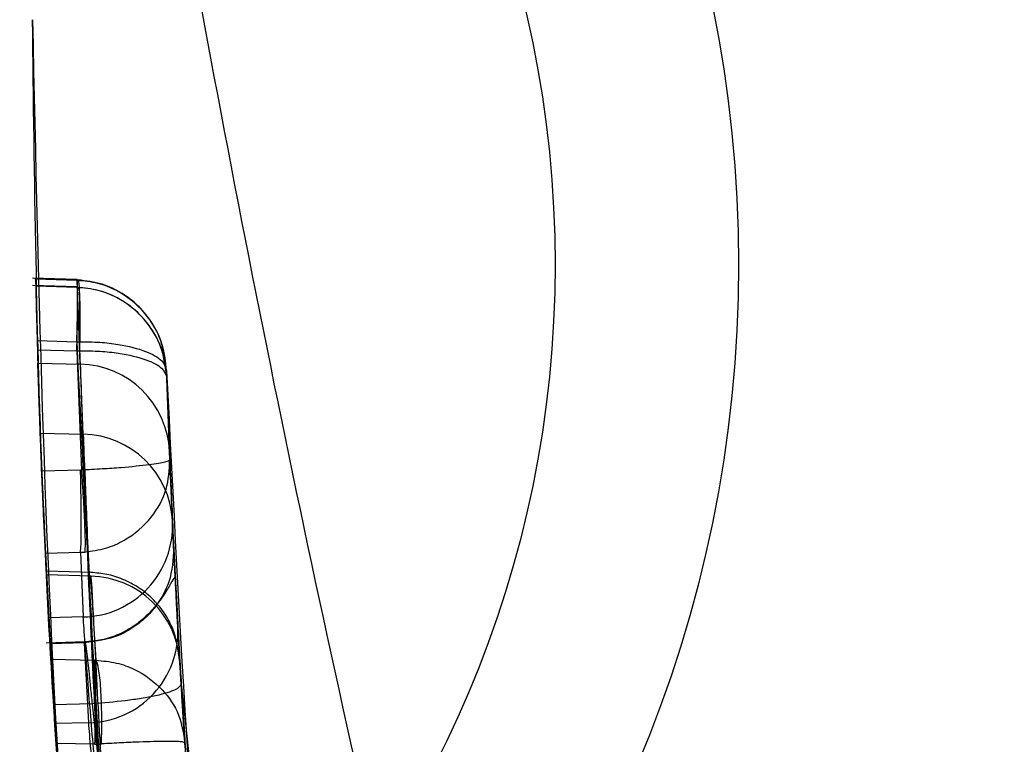
# Model space of a CAD drawing. Units: millimetres. Extents: x 15672 to 22396, y 41619 to 47021.
# Drawn here: x 17678 to 17681, y 44743 to 44745 of the extents above; entities that cross this region are included whole.
import ezdxf

# ---------------------------------------------------------------- set-up
doc = ezdxf.new("R2010")
doc.units = ezdxf.units.MM
doc.header["$LTSCALE"] = 200
doc.layers.add('OTWORY_MONTAŻOWE', color=1, linetype='Continuous')

msp = doc.modelspace()

# ---------------------------------------------------------------- linework, layer by layer
at = {"color": 7, "linetype": 'Continuous', "lineweight": 25}
for p, q in [((17678.0498, 44744.0241), (17677.9285, 44744.0278)), ((17678.0498, 44744.0241), (17677.9285, 44744.0278)), ((17678.0503, 44744.0042), (17677.9285, 44744.0078)), ((17678.0503, 44744.0042), (17677.9285, 44744.0078)), ((17678.0491, 44744.0218), (17677.9368, 44744.0252)), ((17678.0496, 44744.0026), (17677.9373, 44744.0059)), ((17678.0504, 44744.0218), (17678.0491, 44744.0218)), ((17678.051, 44744.0026), (17678.0496, 44744.0026)), ((17678.0668, 44743.6025), (17678.0504, 44744.0218)), ((17678.0668, 44743.6025), (17678.0504, 44744.0218)), ((17678.0586, 44743.7933), (17678.051, 44744.0026)), ((17677.9412, 44743.858), (17678.0491, 44743.8548)), ((17678.0491, 44743.8548), (17678.0556, 44743.8548)), ((17678.0491, 44743.8548), (17678.0556, 44743.8548)), ((17677.942, 44743.833), (17678.0496, 44743.8299)), ((17678.0496, 44743.8299), (17678.0565, 44743.83)), ((17678.0496, 44743.8299), (17678.0565, 44743.83)), ((17678.0496, 44743.8299), (17678.0616, 44743.5047)), ((17677.9431, 44743.7963), (17678.0586, 44743.7933)), ((17678.3099, 44743.367), (17678.2939, 44743.7752)), ((17678.3099, 44743.367), (17678.2939, 44743.7752)), ((17678.3028, 44743.5324), (17678.2946, 44743.7565)), ((17678.2946, 44743.7565), (17678.3019, 44743.5553)), ((17678.3028, 44743.5324), (17678.2946, 44743.7565)), ((17678.2946, 44743.7565), (17678.3019, 44743.5553)), ((17677.9497, 44743.6055), (17678.0668, 44743.6025)), ((17678.3101, 44743.3636), (17678.3028, 44743.5324)), ((17678.3101, 44743.3636), (17678.3028, 44743.5324)), ((17678.0593, 44743.5046), (17677.9537, 44743.5022)), ((17678.0616, 44743.5047), (17678.0593, 44743.5046)), ((17678.0616, 44743.5047), (17678.0593, 44743.5046)), ((17678.0599, 44743.4791), (17678.0593, 44743.5046)), ((17678.0599, 44743.4791), (17678.0593, 44743.5046)), ((17677.9637, 44743.2786), (17678.0593, 44743.2808)), ((17678.0593, 44743.2808), (17678.0708, 44743.2813)), ((17678.0593, 44743.2808), (17678.0708, 44743.2813)), ((17678.0593, 44743.2808), (17678.0669, 44743.1042)), ((17678.3248, 44743.0767), (17678.3135, 44743.2929)), ((17678.3248, 44743.0767), (17678.3135, 44743.2929)), ((17678.089, 44743.2255), (17677.9675, 44743.2291)), ((17678.089, 44743.2255), (17677.9675, 44743.2291)), ((17678.0872, 44743.2155), (17677.9667, 44743.219)), ((17678.1016, 44742.9861), (17678.0872, 44743.2155)), ((17678.0669, 44743.1042), (17677.9728, 44743.1017)), ((17678.0971, 44743.037), (17677.9654, 44743.033)), ((17678.0971, 44743.037), (17677.9654, 44743.033)), ((17678.0703, 44743.0338), (17677.9768, 44743.031)), ((17678.0703, 44743.0338), (17678.071, 44743.0362)), ((17678.0703, 44743.0338), (17678.071, 44743.0362)), ((17678.0817, 44742.8158), (17678.0703, 44743.0338)), ((17677.9792, 44742.9888), (17678.0978, 44742.9861)), ((17678.0978, 44742.9861), (17678.1016, 44742.9861)), ((17678.0978, 44742.9861), (17678.1016, 44742.9861)), ((17678.3441, 44742.7613), (17678.3302, 44742.9823)), ((17678.3441, 44742.7613), (17678.3302, 44742.9823)), ((17678.3339, 44742.9208), (17678.6182, 44740.2573)), ((17678.3339, 44742.9208), (17678.6182, 44740.2573)), ((17678.0909, 44742.8674), (17677.9867, 44742.8643)), ((17678.0909, 44742.8674), (17678.3776, 44740.1814)), ((17678.0909, 44742.8674), (17678.3776, 44740.1814)), ((17678.0817, 44742.8158), (17677.9899, 44742.8134)), ((17678.0978, 44742.757), (17677.9935, 44742.7594))]:
    msp.add_line(p, q, dxfattribs=at)
at = {"color": 7, "linetype": 'Continuous', "lineweight": 25, "flags": 128}
for points in [[(17678.0491, 44743.8548), (17678.05, 44743.8927), (17678.0507, 44743.928), (17678.0511, 44743.9593), (17678.0512, 44743.9855), (17678.0511, 44744.0054), (17678.0507, 44744.0184), (17678.05, 44744.024), (17678.0491, 44744.0218)], [(17678.0491, 44743.8548), (17678.05, 44743.8927), (17678.0507, 44743.928), (17678.0511, 44743.9593), (17678.0512, 44743.9855), (17678.0511, 44744.0054), (17678.0507, 44744.0184), (17678.05, 44744.024), (17678.0491, 44744.0218)], [(17678.0496, 44743.8299), (17678.0506, 44743.868), (17678.0512, 44743.9038), (17678.0517, 44743.9357), (17678.0518, 44743.9625), (17678.0517, 44743.9833), (17678.0512, 44743.9973), (17678.0506, 44744.0038), (17678.0496, 44744.0026)], [(17678.0496, 44743.8299), (17678.0506, 44743.868), (17678.0512, 44743.9038), (17678.0517, 44743.9357), (17678.0518, 44743.9625), (17678.0517, 44743.9833), (17678.0512, 44743.9973), (17678.0506, 44744.0038), (17678.0496, 44744.0026)]]:
    msp.add_lwpolyline(points, dxfattribs=at)
at = {"color": 7, "linetype": 'Continuous', "lineweight": 25}
for radius in [3.5, 3.5, 3, 3]:
    msp.add_circle((17676.3527, 44744.0653), radius, dxfattribs=at)
for centre, radius, start, end in [((17647.4163, 44666.0564), 100, 45, 82.067404), ((17647.4163, 44666.0564), 100, 45, 82.067404), ((17647.4163, 44666.0564), 99, 45, 82.052371), ((17647.4163, 44666.0564), 98, 45, 82.036553), ((17707.9285, 44744.7327), 30, 181.35137, 182.15319), ((17707.9285, 44744.7327), 30, 181.38819, 181.78873), ((17707.9285, 44744.7327), 30, 181.67079, 190.02247), ((17707.9285, 44744.7327), 30, 181.71846, 182.35063), ((17678.0533, 44743.5445), 0.2488, 2.4929, 88.7744), ((17678.062, 44743.3543), 0.2483, 2.9491, 88.8995), ((17678.0613, 44743.3531), 0.249, 271.293, 2.4035), ((17707.9285, 44744.7327), 30, 182.77815, 183.11646), ((17707.9285, 44744.7327), 30, 182.89216, 183.33244), ((17678.0819, 44742.9667), 0.2488, 3.593, 88.7854), ((17678.0764, 44743.0643), 0.2486, 271.215, 2.8485), ((17707.9285, 44744.7327), 30, 183.25168, 183.6681), ((17707.9285, 44744.7327), 30, 183.57073, 188.72169), ((17707.9285, 44744.7327), 30, 183.77141, 189.89788)]:
    msp.add_arc(centre, radius, start, end, dxfattribs=at)
for points, knots in [([(17684.2506, 44729.6175), (17683.7721, 44730.3531), (17682.8149, 44731.8249), (17681.5734, 44734.2755), (17680.4812, 44736.8943), (17679.5516, 44739.699), (17678.78, 44742.6837), (17678.1707, 44745.8499), (17677.7095, 44749.1951), (17677.5401, 44751.497), (17677.4536, 44752.6721)], [0, 0, 0, 0, 0.117567, 0.235221, 0.354041, 0.475074, 0.599312, 0.727673, 0.860987, 1, 1, 1, 1]), ([(17684.2506, 44729.6175), (17683.7721, 44730.3531), (17682.8149, 44731.8249), (17681.5734, 44734.2755), (17680.4812, 44736.8943), (17679.5516, 44739.699), (17678.78, 44742.6837), (17678.1707, 44745.8499), (17677.7095, 44749.1951), (17677.5401, 44751.497), (17677.4536, 44752.6721)], [0, 0, 0, 0, 0.117567, 0.235221, 0.354041, 0.475074, 0.599312, 0.727673, 0.860987, 1, 1, 1, 1]), ([(17682.0795, 44729.5067), (17681.7698, 44730.0551), (17681.1372, 44731.1753), (17680.3111, 44732.9628), (17679.5697, 44734.8708), (17679.0635, 44736.5082), (17678.7259, 44737.8377), (17678.5071, 44738.8376), (17678.3135, 44739.8993), (17678.1511, 44741.0225), (17678.0274, 44742.2064), (17677.9445, 44743.4499), (17677.9339, 44744.2989), (17677.9285, 44744.7327)], [0, 0, 0, 0, 0.117972, 0.240954, 0.368951, 0.501965, 0.562602, 0.626742, 0.694386, 0.765533, 0.840185, 0.91834, 1, 1, 1, 1]), ([(17677.9285, 44744.7327), (17677.9448, 44743.9794), (17677.9761, 44742.5305), (17678.2143, 44740.4542), (17678.5493, 44738.5678), (17678.9325, 44736.9887), (17679.3237, 44735.6635), (17679.7055, 44734.5383), (17680.1221, 44733.4524), (17680.5699, 44732.4064), (17681.0465, 44731.4011), (17681.5455, 44730.4348), (17681.903, 44729.8136), (17682.0795, 44729.5067)], [0, 0, 0, 0, 0.141772, 0.272691, 0.392757, 0.50197, 0.577943, 0.652307, 0.725061, 0.796207, 0.865745, 0.933675, 1, 1, 1, 1]), ([(17682.0795, 44729.5067), (17681.7698, 44730.0551), (17681.1372, 44731.1753), (17680.3111, 44732.9628), (17679.5697, 44734.8708), (17679.0635, 44736.5082), (17678.7259, 44737.8377), (17678.5071, 44738.8376), (17678.3135, 44739.8993), (17678.1511, 44741.0225), (17678.0274, 44742.2064), (17677.9445, 44743.4499), (17677.9339, 44744.2989), (17677.9285, 44744.7327)], [0, 0, 0, 0, 0.117972, 0.240954, 0.368951, 0.501965, 0.562602, 0.626742, 0.694386, 0.765533, 0.840185, 0.91834, 1, 1, 1, 1]), ([(17677.9285, 44744.7327), (17677.9448, 44743.9794), (17677.9761, 44742.5305), (17678.2143, 44740.4542), (17678.5493, 44738.5678), (17678.9325, 44736.9887), (17679.3237, 44735.6635), (17679.7055, 44734.5383), (17680.1221, 44733.4524), (17680.5699, 44732.4064), (17681.0465, 44731.4011), (17681.5455, 44730.4348), (17681.903, 44729.8136), (17682.0795, 44729.5067)], [0, 0, 0, 0, 0.141772, 0.272691, 0.392757, 0.50197, 0.577943, 0.652307, 0.725061, 0.796207, 0.865745, 0.933675, 1, 1, 1, 1]), ([(17677.9368, 44744.0252), (17677.9368, 44744.0264), (17677.9367, 44744.029), (17677.9372, 44744.0094), (17677.9379, 44743.981), (17677.9389, 44743.9427), (17677.9402, 44743.8945), (17677.941, 44743.8652), (17677.9412, 44743.858)], [0, 0, 0, 0, 0.214391, 0.428788, 0.50023, 0.714751, 0.929263, 1, 1, 1, 1]), ([(17677.9368, 44744.0252), (17677.9368, 44744.0264), (17677.9367, 44744.029), (17677.9372, 44744.0094), (17677.9379, 44743.981), (17677.9389, 44743.9427), (17677.9402, 44743.8945), (17677.941, 44743.8652), (17677.9412, 44743.858)], [0, 0, 0, 0, 0.214391, 0.428788, 0.50023, 0.714751, 0.929263, 1, 1, 1, 1]), ([(17677.9373, 44744.0059), (17677.9373, 44744.0066), (17677.9372, 44744.008), (17677.9377, 44743.9872), (17677.9385, 44743.9577), (17677.9395, 44743.9185), (17677.9409, 44743.8697), (17677.9418, 44743.8403), (17677.942, 44743.833)], [0, 0, 0, 0, 0.214376, 0.428757, 0.500231, 0.71476, 0.929279, 1, 1, 1, 1]), ([(17677.9373, 44744.0059), (17677.9373, 44744.0066), (17677.9372, 44744.008), (17677.9377, 44743.9872), (17677.9385, 44743.9577), (17677.9395, 44743.9185), (17677.9409, 44743.8697), (17677.9418, 44743.8403), (17677.942, 44743.833)], [0, 0, 0, 0, 0.214376, 0.428757, 0.500231, 0.71476, 0.929279, 1, 1, 1, 1]), ([(17678.0504, 44744.0218), (17678.0516, 44744.0229), (17678.0535, 44744.0247), (17678.0553, 44744.0072), (17678.0563, 44743.9866), (17678.0568, 44743.9589), (17678.0569, 44743.9168), (17678.0561, 44743.8793), (17678.0556, 44743.8548)], [0, 0, 0, 0, 0.2394867, 0.3683799, 0.5, 0.6316202, 0.7605133, 1, 1, 1, 1]), ([(17678.0504, 44744.0218), (17678.0516, 44744.0229), (17678.0535, 44744.0247), (17678.0553, 44744.0072), (17678.0563, 44743.9866), (17678.0568, 44743.9589), (17678.0569, 44743.9168), (17678.0561, 44743.8793), (17678.0556, 44743.8548)], [0, 0, 0, 0, 0.239487, 0.36838, 0.5, 0.63162, 0.760513, 1, 1, 1, 1]), ([(17678.2939, 44743.7752), (17678.2905, 44743.8032), (17678.2834, 44743.8605), (17678.2354, 44743.9393), (17678.1718, 44743.9905), (17678.1064, 44744.0164), (17678.0693, 44744.0199), (17678.0504, 44744.0218)], [0, 0, 0, 0, 0.220209, 0.451418, 0.707963, 0.850348, 1, 1, 1, 1]), ([(17678.2939, 44743.7752), (17678.2905, 44743.8032), (17678.2834, 44743.8605), (17678.2354, 44743.9393), (17678.1718, 44743.9905), (17678.1064, 44744.0164), (17678.0693, 44744.0199), (17678.0504, 44744.0218)], [0, 0, 0, 0, 0.220209, 0.451418, 0.707963, 0.850348, 1, 1, 1, 1]), ([(17678.051, 44744.0026), (17678.0523, 44744.0031), (17678.0543, 44744.0039), (17678.0561, 44743.9851), (17678.0572, 44743.9636), (17678.0577, 44743.9352), (17678.0578, 44743.8923), (17678.0571, 44743.8545), (17678.0566, 44743.83)], [0, 0, 0, 0, 0.239488, 0.368381, 0.5, 0.631619, 0.760512, 1, 1, 1, 1]), ([(17678.051, 44744.0026), (17678.0523, 44744.0031), (17678.0543, 44744.0039), (17678.0561, 44743.9851), (17678.0572, 44743.9636), (17678.0577, 44743.9352), (17678.0578, 44743.8923), (17678.0571, 44743.8545), (17678.0566, 44743.83)], [0, 0, 0, 0, 0.239488, 0.368381, 0.5, 0.631619, 0.760512, 1, 1, 1, 1]), ([(17678.2946, 44743.7565), (17678.2911, 44743.7844), (17678.284, 44743.8416), (17678.2359, 44743.9203), (17678.1724, 44743.9713), (17678.107, 44743.9972), (17678.07, 44744.0007), (17678.051, 44744.0026)], [0, 0, 0, 0, 0.220229, 0.451445, 0.707977, 0.850352, 1, 1, 1, 1]), ([(17678.2946, 44743.7565), (17678.2911, 44743.7844), (17678.284, 44743.8416), (17678.2359, 44743.9203), (17678.1724, 44743.9713), (17678.107, 44743.9972), (17678.07, 44744.0007), (17678.051, 44744.0026)], [0, 0, 0, 0, 0.220229, 0.451445, 0.707977, 0.850352, 1, 1, 1, 1]), ([(17678.2939, 44743.7752), (17678.2915, 44743.7991), (17678.2862, 44743.8494), (17678.2542, 44743.91), (17678.2149, 44743.9562), (17678.1722, 44743.9891), (17678.1172, 44744.0153), (17678.0749, 44744.0204), (17678.0528, 44744.0231)], [0, 0, 0, 0, 0.19355, 0.408309, 0.532102, 0.670909, 0.827995, 1, 1, 1, 1]), ([(17678.2939, 44743.7752), (17678.2915, 44743.7991), (17678.2862, 44743.8494), (17678.2542, 44743.91), (17678.2149, 44743.9562), (17678.1722, 44743.9891), (17678.1172, 44744.0153), (17678.0749, 44744.0204), (17678.0528, 44744.0231)], [0, 0, 0, 0, 0.19355, 0.408309, 0.532102, 0.670909, 0.827995, 1, 1, 1, 1]), ([(17678.2946, 44743.7565), (17678.2921, 44743.7802), (17678.2868, 44743.8302), (17678.2547, 44743.8906), (17678.2152, 44743.9365), (17678.1725, 44743.9692), (17678.1176, 44743.9952), (17678.0754, 44744.0003), (17678.0534, 44744.0029)], [0, 0, 0, 0, 0.193765, 0.408987, 0.533001, 0.671878, 0.828707, 1, 1, 1, 1]), ([(17678.2946, 44743.7565), (17678.2921, 44743.7802), (17678.2868, 44743.8302), (17678.2547, 44743.8906), (17678.2152, 44743.9365), (17678.1725, 44743.9692), (17678.1176, 44743.9952), (17678.0754, 44744.0003), (17678.0534, 44744.0029)], [0, 0, 0, 0, 0.193765, 0.408987, 0.533001, 0.671878, 0.828707, 1, 1, 1, 1]), ([(17678.0491, 44743.8548), (17678.0849, 44743.1269), (17678.1564, 44741.6726), (17678.3859, 44740.2338), (17678.5006, 44739.5151)], [0, 0, 0, 0, 0.500529, 1, 1, 1, 1]), ([(17678.0491, 44743.8548), (17678.0849, 44743.1269), (17678.1564, 44741.6726), (17678.3859, 44740.2338), (17678.5006, 44739.5151)], [0, 0, 0, 0, 0.500529, 1, 1, 1, 1]), ([(17678.0556, 44743.8548), (17678.0745, 44743.8546), (17678.1115, 44743.8541), (17678.1764, 44743.8465), (17678.2388, 44743.8303), (17678.2852, 44743.8042), (17678.2911, 44743.7847), (17678.2939, 44743.7752)], [0, 0, 0, 0, 0.1496138, 0.2919843, 0.5485363, 0.7797681, 1, 1, 1, 1]), ([(17678.0556, 44743.8548), (17678.0745, 44743.8546), (17678.1115, 44743.8541), (17678.1764, 44743.8465), (17678.2388, 44743.8303), (17678.2852, 44743.8042), (17678.2911, 44743.7847), (17678.2939, 44743.7752)], [0, 0, 0, 0, 0.149614, 0.291984, 0.548536, 0.779768, 1, 1, 1, 1]), ([(17678.0565, 44743.83), (17678.0755, 44743.8298), (17678.1124, 44743.8294), (17678.1772, 44743.8225), (17678.2396, 44743.8076), (17678.2859, 44743.7835), (17678.2917, 44743.7654), (17678.2946, 44743.7565)], [0, 0, 0, 0, 0.14961, 0.291969, 0.548509, 0.779748, 1, 1, 1, 1]), ([(17678.0565, 44743.83), (17678.0755, 44743.8298), (17678.1124, 44743.8294), (17678.1772, 44743.8225), (17678.2396, 44743.8076), (17678.2859, 44743.7835), (17678.2917, 44743.7654), (17678.2946, 44743.7565)], [0, 0, 0, 0, 0.14961, 0.291969, 0.548509, 0.779748, 1, 1, 1, 1]), ([(17678.0193, 44742.4004), (17678.0101, 44742.524), (17677.9917, 44742.7713), (17677.9699, 44743.1438), (17677.9545, 44743.4716), (17677.9457, 44743.7115), (17677.944, 44743.769), (17677.9431, 44743.7963)], [0, 0, 0, 0, 0.1893868, 0.3787982, 0.5926302, 0.8070765, 1, 1, 1, 1]), ([(17678.0193, 44742.4004), (17678.0101, 44742.524), (17677.9917, 44742.7713), (17677.9699, 44743.1438), (17677.9545, 44743.4716), (17677.9457, 44743.7115), (17677.944, 44743.769), (17677.9431, 44743.7963)], [0, 0, 0, 0, 0.1893868, 0.3787982, 0.5926302, 0.8070765, 1, 1, 1, 1]), ([(17678.0586, 44743.7933), (17678.0599, 44743.7537), (17678.0623, 44743.6747), (17678.0748, 44743.3363), (17678.0949, 44742.892), (17678.114, 44742.5646), (17678.1236, 44742.4008)], [0, 0, 0, 0, 0.2505877, 0.5002694, 0.7500182, 1, 1, 1, 1]), ([(17678.0586, 44743.7933), (17678.0599, 44743.7537), (17678.0623, 44743.6747), (17678.0748, 44743.3363), (17678.0949, 44742.892), (17678.114, 44742.5646), (17678.1236, 44742.4008)], [0, 0, 0, 0, 0.250588, 0.500269, 0.750018, 1, 1, 1, 1]), ([(17678.2939, 44743.7752), (17678.3295, 44743.0698), (17678.4006, 44741.6603), (17678.6214, 44740.2654), (17678.7316, 44739.5687)], [0, 0, 0, 0, 0.500519, 1, 1, 1, 1]), ([(17678.2939, 44743.7752), (17678.3295, 44743.0698), (17678.4006, 44741.6603), (17678.6214, 44740.2654), (17678.7316, 44739.5687)], [0, 0, 0, 0, 0.500519, 1, 1, 1, 1]), ([(17678.1391, 44741.184), (17678.1302, 44741.2598), (17678.1124, 44741.4113), (17678.0735, 44741.7774), (17678.0346, 44742.1993), (17678.0006, 44742.6388), (17677.9753, 44743.0446), (17677.9591, 44743.368), (17677.9519, 44743.5467), (17677.9502, 44743.5907), (17677.9497, 44743.6055)], [0, 0, 0, 0, 0.133087, 0.266144, 0.399338, 0.534108, 0.66603, 0.800235, 0.9324, 1, 1, 1, 1]), ([(17678.1391, 44741.184), (17678.1302, 44741.2598), (17678.1124, 44741.4113), (17678.0735, 44741.7774), (17678.0346, 44742.1993), (17678.0006, 44742.6388), (17677.9753, 44743.0446), (17677.9591, 44743.368), (17677.9519, 44743.5467), (17677.9502, 44743.5907), (17677.9497, 44743.6055)], [0, 0, 0, 0, 0.133087, 0.266144, 0.399338, 0.534108, 0.66603, 0.800235, 0.9324, 1, 1, 1, 1]), ([(17678.0668, 44743.6025), (17678.068, 44743.5692), (17678.0705, 44743.5028), (17678.0807, 44743.2528), (17678.0968, 44742.9207), (17678.1185, 44742.5286), (17678.1453, 44742.1179), (17678.1739, 44741.7311), (17678.2014, 44741.3966), (17678.2139, 44741.2562), (17678.2201, 44741.1859)], [0, 0, 0, 0, 0.125476, 0.250519, 0.375346, 0.500537, 0.62534, 0.750239, 0.875112, 1, 1, 1, 1]), ([(17678.0668, 44743.6025), (17678.068, 44743.5692), (17678.0705, 44743.5028), (17678.0807, 44743.2528), (17678.0968, 44742.9207), (17678.1185, 44742.5286), (17678.1453, 44742.1179), (17678.1739, 44741.7311), (17678.2014, 44741.3966), (17678.2139, 44741.2562), (17678.2201, 44741.1859)], [0, 0, 0, 0, 0.125476, 0.250519, 0.375346, 0.500537, 0.62534, 0.750239, 0.875112, 1, 1, 1, 1]), ([(17678.3019, 44743.5553), (17678.3031, 44743.524), (17678.3056, 44743.4616), (17678.3179, 44743.1937), (17678.3378, 44742.8413), (17678.3568, 44742.5817), (17678.3663, 44742.452)], [0, 0, 0, 0, 0.2515381, 0.5014945, 0.750795, 1, 1, 1, 1]), ([(17678.3019, 44743.5553), (17678.3031, 44743.524), (17678.3056, 44743.4616), (17678.3179, 44743.1937), (17678.3378, 44742.8413), (17678.3568, 44742.5817), (17678.3663, 44742.452)], [0, 0, 0, 0, 0.251538, 0.501494, 0.750795, 1, 1, 1, 1]), ([(17678.3028, 44743.5324), (17678.3003, 44743.5303), (17678.2951, 44743.5261), (17678.2483, 44743.5185), (17678.1847, 44743.5122), (17678.1185, 44743.5075), (17678.0808, 44743.5057), (17678.0616, 44743.5047)], [0, 0, 0, 0, 0.219619, 0.450638, 0.707684, 0.850396, 1, 1, 1, 1]), ([(17678.3028, 44743.5324), (17678.3003, 44743.5303), (17678.2951, 44743.5261), (17678.2483, 44743.5185), (17678.1847, 44743.5122), (17678.1185, 44743.5075), (17678.0808, 44743.5057), (17678.0616, 44743.5047)], [0, 0, 0, 0, 0.219619, 0.450638, 0.707684, 0.850396, 1, 1, 1, 1]), ([(17678.0708, 44743.2813), (17678.09, 44743.284), (17678.1275, 44743.2892), (17678.1927, 44743.3177), (17678.2544, 44743.3708), (17678.2982, 44743.4498), (17678.3013, 44743.5053), (17678.3028, 44743.5324)], [0, 0, 0, 0, 0.149644, 0.292373, 0.54941, 0.780406, 1, 1, 1, 1]), ([(17678.0708, 44743.2813), (17678.09, 44743.284), (17678.1275, 44743.2892), (17678.1927, 44743.3177), (17678.2544, 44743.3708), (17678.2982, 44743.4498), (17678.3013, 44743.5053), (17678.3028, 44743.5324)], [0, 0, 0, 0, 0.1496441, 0.2923728, 0.5494104, 0.7804055, 1, 1, 1, 1]), ([(17678.3011, 44743.4921), (17678.3018, 44743.4998), (17678.3032, 44743.5139), (17678.3029, 44743.5265), (17678.3028, 44743.5324)], [0, 0, 0, 0, 0.537322, 1, 1, 1, 1]), ([(17678.3011, 44743.4921), (17678.3018, 44743.4998), (17678.3032, 44743.5139), (17678.3029, 44743.5265), (17678.3028, 44743.5324)], [0, 0, 0, 0, 0.537322, 1, 1, 1, 1]), ([(17677.9537, 44743.5022), (17677.9541, 44743.4937), (17677.9554, 44743.4629), (17677.9577, 44743.4092), (17677.9604, 44743.3495), (17677.9625, 44743.3042), (17677.9635, 44743.284), (17677.9637, 44743.2796), (17677.9637, 44743.2786)], [0, 0, 0, 0, 0.081893, 0.296596, 0.511294, 0.72612, 0.941051, 1, 1, 1, 1]), ([(17677.9537, 44743.5022), (17677.9541, 44743.4937), (17677.9554, 44743.4629), (17677.9577, 44743.4092), (17677.9604, 44743.3495), (17677.9625, 44743.3042), (17677.9635, 44743.284), (17677.9637, 44743.2796), (17677.9637, 44743.2786)], [0, 0, 0, 0, 0.081893, 0.296596, 0.511294, 0.72612, 0.941051, 1, 1, 1, 1]), ([(17678.0616, 44743.5047), (17678.0633, 44743.4795), (17678.066, 44743.4407), (17678.0687, 44743.3916), (17678.0704, 44743.3566), (17678.0714, 44743.327), (17678.072, 44743.2963), (17678.0713, 44743.2872), (17678.0708, 44743.2813)], [0, 0, 0, 0, 0.23949, 0.368422, 0.499993, 0.631567, 0.760497, 1, 1, 1, 1]), ([(17678.0616, 44743.5047), (17678.0633, 44743.4795), (17678.066, 44743.4407), (17678.0687, 44743.3916), (17678.0704, 44743.3566), (17678.0714, 44743.327), (17678.072, 44743.2963), (17678.0713, 44743.2872), (17678.0708, 44743.2813)], [0, 0, 0, 0, 0.2394898, 0.3684221, 0.4999933, 0.6315672, 0.7604973, 1, 1, 1, 1]), ([(17678.4621, 44741.4384), (17678.4559, 44741.4944), (17678.4435, 44741.6062), (17678.4162, 44741.8729), (17678.3878, 44742.1817), (17678.3613, 44742.5097), (17678.3397, 44742.8223), (17678.3238, 44743.0883), (17678.3136, 44743.2869), (17678.3112, 44743.3403), (17678.3099, 44743.367)], [0, 0, 0, 0, 0.125145, 0.250024, 0.374685, 0.499163, 0.623906, 0.748779, 0.873914, 1, 1, 1, 1]), ([(17678.4621, 44741.4384), (17678.4559, 44741.4944), (17678.4435, 44741.6062), (17678.4162, 44741.8729), (17678.3878, 44742.1817), (17678.3613, 44742.5097), (17678.3397, 44742.8223), (17678.3238, 44743.0883), (17678.3136, 44743.2869), (17678.3112, 44743.3403), (17678.3099, 44743.367)], [0, 0, 0, 0, 0.125145, 0.250024, 0.374685, 0.499163, 0.623906, 0.748779, 0.873914, 1, 1, 1, 1]), ([(17678.3675, 44742.437), (17678.3594, 44742.5462), (17678.3433, 44742.7643), (17678.3253, 44743.0609), (17678.3137, 44743.2836), (17678.3113, 44743.3369), (17678.3101, 44743.3636)], [0, 0, 0, 0, 0.249891, 0.498897, 0.749, 1, 1, 1, 1]), ([(17678.3675, 44742.437), (17678.3594, 44742.5462), (17678.3433, 44742.7643), (17678.3253, 44743.0609), (17678.3137, 44743.2836), (17678.3113, 44743.3369), (17678.3101, 44743.3636)], [0, 0, 0, 0, 0.249891, 0.498897, 0.749, 1, 1, 1, 1]), ([(17678.3135, 44743.2929), (17678.3116, 44743.2613), (17678.3086, 44743.2127), (17678.2795, 44743.1531), (17678.2484, 44743.1116), (17678.2089, 44743.0778), (17678.1509, 44743.0446), (17678.102, 44743.0381), (17678.0703, 44743.0338)], [0, 0, 0, 0, 0.239153, 0.368165, 0.5, 0.631835, 0.760847, 1, 1, 1, 1]), ([(17678.3135, 44743.2929), (17678.3116, 44743.2613), (17678.3086, 44743.2127), (17678.2795, 44743.1531), (17678.2484, 44743.1116), (17678.2089, 44743.0778), (17678.1509, 44743.0446), (17678.102, 44743.0381), (17678.0703, 44743.0338)], [0, 0, 0, 0, 0.239153, 0.368165, 0.5, 0.631835, 0.760847, 1, 1, 1, 1]), ([(17678.3135, 44743.2929), (17678.3133, 44743.295), (17678.3131, 44743.2992), (17678.317, 44743.2208), (17678.3238, 44743.0905), (17678.3305, 44742.9774), (17678.3339, 44742.9208)], [0, 0, 0, 0, 0.2516663, 0.5015625, 0.7509435, 1, 1, 1, 1]), ([(17678.3135, 44743.2929), (17678.3133, 44743.295), (17678.3131, 44743.2992), (17678.317, 44743.2208), (17678.3238, 44743.0905), (17678.3305, 44742.9774), (17678.3339, 44742.9208)], [0, 0, 0, 0, 0.251666, 0.501562, 0.750943, 1, 1, 1, 1]), ([(17677.9667, 44743.219), (17677.9665, 44743.2233), (17677.966, 44743.2319), (17677.9726, 44743.1037), (17677.9829, 44742.9239), (17677.9978, 44742.6848), (17678.0198, 44742.3869), (17678.0348, 44742.2097), (17678.0382, 44742.1696)], [0, 0, 0, 0, 0.217481, 0.43497, 0.50023, 0.718185, 0.936112, 1, 1, 1, 1]), ([(17677.9667, 44743.219), (17677.9665, 44743.2233), (17677.966, 44743.2319), (17677.9726, 44743.1037), (17677.9829, 44742.9239), (17677.9978, 44742.6848), (17678.0198, 44742.3869), (17678.0348, 44742.2097), (17678.0382, 44742.1696)], [0, 0, 0, 0, 0.217481, 0.43497, 0.50023, 0.718185, 0.936112, 1, 1, 1, 1]), ([(17678.3302, 44742.9823), (17678.3259, 44743.0139), (17678.3196, 44743.0598), (17678.2886, 44743.1164), (17678.2569, 44743.1546), (17678.2179, 44743.1858), (17678.175, 44743.2081), (17678.1311, 44743.222), (17678.1019, 44743.2243), (17678.0874, 44743.2255)], [0, 0, 0, 0, 0.301441, 0.439684, 0.562044, 0.675132, 0.785034, 0.893797, 1, 1, 1, 1]), ([(17678.3302, 44742.9823), (17678.3259, 44743.0139), (17678.3196, 44743.0598), (17678.2886, 44743.1164), (17678.2569, 44743.1546), (17678.2179, 44743.1858), (17678.175, 44743.2081), (17678.1311, 44743.222), (17678.1019, 44743.2243), (17678.0874, 44743.2255)], [0, 0, 0, 0, 0.301441, 0.439684, 0.562044, 0.675132, 0.785034, 0.893797, 1, 1, 1, 1]), ([(17678.3175, 44743.212), (17678.3168, 44743.2127), (17678.3154, 44743.2139), (17678.3033, 44743.1911), (17678.2819, 44743.1564), (17678.2504, 44743.1169), (17678.2103, 44743.0813), (17678.1647, 44743.0555), (17678.1178, 44743.04), (17678.0863, 44743.0374), (17678.0709, 44743.0361)], [0, 0, 0, 0, 0.170559, 0.326527, 0.465756, 0.589761, 0.702053, 0.806658, 0.906108, 1, 1, 1, 1]), ([(17678.3175, 44743.212), (17678.3168, 44743.2127), (17678.3154, 44743.2139), (17678.3033, 44743.1911), (17678.2819, 44743.1564), (17678.2504, 44743.1169), (17678.2103, 44743.0813), (17678.1647, 44743.0555), (17678.1178, 44743.04), (17678.0863, 44743.0374), (17678.0709, 44743.0361)], [0, 0, 0, 0, 0.170559, 0.326527, 0.465756, 0.589761, 0.702053, 0.806658, 0.906108, 1, 1, 1, 1]), ([(17678.1487, 44742.1663), (17678.1389, 44742.3262), (17678.1196, 44742.6383), (17678.1005, 44742.9961), (17678.089, 44743.222), (17678.0878, 44743.2177), (17678.0872, 44743.2155)], [0, 0, 0, 0, 0.255933, 0.499514, 0.746089, 1, 1, 1, 1]), ([(17678.1487, 44742.1663), (17678.1389, 44742.3262), (17678.1196, 44742.6383), (17678.1005, 44742.9961), (17678.089, 44743.222), (17678.0878, 44743.2177), (17678.0872, 44743.2155)], [0, 0, 0, 0, 0.255933, 0.499514, 0.746089, 1, 1, 1, 1]), ([(17677.9728, 44743.1017), (17677.9729, 44743.1008), (17677.973, 44743.0991), (17677.9732, 44743.0962), (17677.9733, 44743.0929), (17677.9735, 44743.09), (17677.9737, 44743.0859), (17677.9739, 44743.0824), (17677.9743, 44743.0757), (17677.9756, 44743.0527), (17677.9791, 44742.9891), (17677.9871, 44742.8564), (17677.9989, 44742.676), (17678.0091, 44742.5342), (17678.0147, 44742.4594), (17678.0155, 44742.4499)], [0, 0, 0, 0, 0.0210751, 0.0421501, 0.0526864, 0.0737613, 0.0842977, 0.1053725, 0.1159089, 0.1580755, 0.3281034, 0.5405615, 0.7518375, 0.9685526, 1, 1, 1, 1]), ([(17677.9728, 44743.1017), (17677.9729, 44743.1008), (17677.973, 44743.0991), (17677.9732, 44743.0962), (17677.9733, 44743.0929), (17677.9735, 44743.09), (17677.9737, 44743.0859), (17677.9739, 44743.0824), (17677.9743, 44743.0757), (17677.9756, 44743.0527), (17677.9791, 44742.9891), (17677.9871, 44742.8564), (17677.9989, 44742.676), (17678.0091, 44742.5342), (17678.0147, 44742.4594), (17678.0155, 44742.4499)], [0, 0, 0, 0, 0.0210751, 0.0421501, 0.0526864, 0.0737613, 0.0842977, 0.1053725, 0.1159089, 0.1580755, 0.3281034, 0.5405615, 0.7518375, 0.9685526, 1, 1, 1, 1]), ([(17678.1248, 44742.4495), (17678.1166, 44742.5267), (17678.1004, 44742.6803), (17678.0822, 44742.8904), (17678.0706, 44743.0466), (17678.0681, 44743.0849), (17678.0669, 44743.1042)], [0, 0, 0, 0, 0.251428, 0.500779, 0.750163, 1, 1, 1, 1]), ([(17678.1248, 44742.4495), (17678.1166, 44742.5267), (17678.1004, 44742.6803), (17678.0822, 44742.8904), (17678.0706, 44743.0466), (17678.0681, 44743.0849), (17678.0669, 44743.1042)], [0, 0, 0, 0, 0.251428, 0.500779, 0.750163, 1, 1, 1, 1]), ([(17678.4573, 44741.4817), (17678.4577, 44741.4777), (17678.4585, 44741.4698), (17678.4429, 44741.613), (17678.4185, 44741.8503), (17678.3903, 44742.1531), (17678.3641, 44742.4754), (17678.3433, 44742.7673), (17678.3295, 44742.9911), (17678.3264, 44743.0481), (17678.3248, 44743.0767)], [0, 0, 0, 0, 0.125817, 0.251249, 0.376223, 0.500823, 0.625147, 0.749674, 0.87458, 1, 1, 1, 1]), ([(17678.4573, 44741.4817), (17678.4577, 44741.4777), (17678.4585, 44741.4698), (17678.4429, 44741.613), (17678.4185, 44741.8503), (17678.3903, 44742.1531), (17678.3641, 44742.4754), (17678.3433, 44742.7673), (17678.3295, 44742.9911), (17678.3264, 44743.0481), (17678.3248, 44743.0767)], [0, 0, 0, 0, 0.125817, 0.251249, 0.376223, 0.500823, 0.625147, 0.749674, 0.87458, 1, 1, 1, 1]), ([(17677.9768, 44743.031), (17677.9767, 44743.0321), (17677.9765, 44743.0356), (17677.9771, 44743.0255), (17677.979, 44742.9926), (17677.982, 44742.9415), (17677.9848, 44742.8951), (17677.9864, 44742.8686), (17677.9867, 44742.8643)], [0, 0, 0, 0, 0.097918, 0.312675, 0.527428, 0.742264, 0.957175, 1, 1, 1, 1]), ([(17677.9768, 44743.031), (17677.9767, 44743.0321), (17677.9765, 44743.0356), (17677.9771, 44743.0255), (17677.979, 44742.9926), (17677.982, 44742.9415), (17677.9848, 44742.8951), (17677.9864, 44742.8686), (17677.9867, 44742.8643)], [0, 0, 0, 0, 0.097918, 0.312675, 0.527428, 0.742264, 0.957175, 1, 1, 1, 1]), ([(17678.071, 44743.0362), (17678.0716, 44743.0348), (17678.0729, 44743.0318), (17678.0767, 44743.0038), (17678.0814, 44742.9599), (17678.0864, 44742.9112), (17678.0894, 44742.8823), (17678.0909, 44742.8674)], [0, 0, 0, 0, 0.1865, 0.415148, 0.685752, 0.83758, 1, 1, 1, 1]), ([(17678.071, 44743.0362), (17678.0716, 44743.0348), (17678.0729, 44743.0318), (17678.0767, 44743.0038), (17678.0814, 44742.9599), (17678.0864, 44742.9112), (17678.0894, 44742.8823), (17678.0909, 44742.8674)], [0, 0, 0, 0, 0.1865, 0.415148, 0.685752, 0.83758, 1, 1, 1, 1]), ([(17677.9935, 44742.7594), (17677.992, 44742.782), (17677.989, 44742.8273), (17677.9858, 44742.8783), (17677.9831, 44742.9226), (17677.9809, 44742.9596), (17677.9796, 44742.9823), (17677.9793, 44742.9874), (17677.9792, 44742.9888)], [0, 0, 0, 0, 0.211953, 0.42393, 0.500209, 0.710383, 0.920569, 1, 1, 1, 1]), ([(17677.9935, 44742.7594), (17677.992, 44742.782), (17677.989, 44742.8273), (17677.9858, 44742.8783), (17677.9831, 44742.9226), (17677.9809, 44742.9596), (17677.9796, 44742.9823), (17677.9793, 44742.9874), (17677.9792, 44742.9888)], [0, 0, 0, 0, 0.211953, 0.42393, 0.500209, 0.710383, 0.920569, 1, 1, 1, 1]), ([(17678.1016, 44742.9861), (17678.1203, 44742.9844), (17678.1566, 44742.9813), (17678.2207, 44742.9578), (17678.2832, 44742.9115), (17678.3314, 44742.8398), (17678.3399, 44742.787), (17678.3441, 44742.7613)], [0, 0, 0, 0, 0.1505483, 0.293015, 0.5490222, 0.7798649, 1, 1, 1, 1]), ([(17678.1166, 44742.7581), (17678.1171, 44742.7837), (17678.1178, 44742.823), (17678.1165, 44742.8732), (17678.1147, 44742.9091), (17678.1121, 44742.9394), (17678.108, 44742.9709), (17678.1041, 44742.9801), (17678.1016, 44742.9861)], [0, 0, 0, 0, 0.239192, 0.368236, 0.5, 0.631764, 0.760809, 1, 1, 1, 1]), ([(17678.1016, 44742.9861), (17678.1203, 44742.9844), (17678.1566, 44742.9813), (17678.2207, 44742.9578), (17678.2832, 44742.9115), (17678.3314, 44742.8398), (17678.3399, 44742.787), (17678.3441, 44742.7613)], [0, 0, 0, 0, 0.150548, 0.293015, 0.549022, 0.779865, 1, 1, 1, 1]), ([(17678.1166, 44742.7581), (17678.1171, 44742.7837), (17678.1178, 44742.823), (17678.1165, 44742.8732), (17678.1147, 44742.9091), (17678.1121, 44742.9394), (17678.108, 44742.9709), (17678.1041, 44742.9801), (17678.1016, 44742.9861)], [0, 0, 0, 0, 0.239192, 0.368236, 0.5, 0.631764, 0.760809, 1, 1, 1, 1]), ([(17678.3912, 44742.1497), (17678.3809, 44742.2736), (17678.3602, 44742.5215), (17678.3407, 44742.8084), (17678.3298, 44742.9881), (17678.3301, 44742.9843), (17678.3302, 44742.9823)], [0, 0, 0, 0, 0.2490004, 0.4984842, 0.7486252, 1, 1, 1, 1]), ([(17678.3912, 44742.1497), (17678.3809, 44742.2736), (17678.3602, 44742.5215), (17678.3407, 44742.8084), (17678.3298, 44742.9881), (17678.3301, 44742.9843), (17678.3302, 44742.9823)], [0, 0, 0, 0, 0.2490004, 0.4984842, 0.7486252, 1, 1, 1, 1]), ([(17678.3339, 44742.9208), (17678.3309, 44742.9158), (17678.3263, 44742.9082), (17678.2964, 44742.8974), (17678.2652, 44742.8894), (17678.2263, 44742.882), (17678.1695, 44742.8737), (17678.1219, 44742.8699), (17678.0909, 44742.8674)], [0, 0, 0, 0, 0.239688, 0.368509, 0.5, 0.631491, 0.760312, 1, 1, 1, 1]), ([(17678.3339, 44742.9208), (17678.3309, 44742.9158), (17678.3263, 44742.9082), (17678.2964, 44742.8974), (17678.2652, 44742.8894), (17678.2263, 44742.882), (17678.1695, 44742.8737), (17678.1219, 44742.8699), (17678.0909, 44742.8674)], [0, 0, 0, 0, 0.239688, 0.368509, 0.5, 0.631491, 0.760312, 1, 1, 1, 1]), ([(17677.9899, 44742.8134), (17677.9909, 44742.7977), (17677.993, 44742.7664), (17678.001, 44742.6467), (17678.0124, 44742.4875), (17678.027, 44742.3005), (17678.0432, 44742.1099), (17678.0591, 44741.9351), (17678.0725, 44741.7961), (17678.0809, 44741.7126), (17678.0829, 44741.6926), (17678.0819, 44741.7023), (17678.0817, 44741.7047)], [0, 0, 0, 0, 0.106135, 0.21287, 0.320806, 0.426372, 0.536782, 0.642172, 0.752088, 0.859105, 0.965447, 1, 1, 1, 1]), ([(17677.9899, 44742.8134), (17677.9909, 44742.7977), (17677.993, 44742.7664), (17678.001, 44742.6467), (17678.0124, 44742.4875), (17678.027, 44742.3005), (17678.0432, 44742.1099), (17678.0591, 44741.9351), (17678.0725, 44741.7961), (17678.0809, 44741.7126), (17678.0829, 44741.6926), (17678.0819, 44741.7023), (17678.0817, 44741.7047)], [0, 0, 0, 0, 0.106135, 0.21287, 0.320806, 0.426372, 0.536782, 0.642172, 0.752088, 0.859105, 0.965447, 1, 1, 1, 1]), ([(17678.2153, 44741.7012), (17678.2159, 44741.6978), (17678.217, 44741.691), (17678.2133, 44741.7143), (17678.2009, 44741.7919), (17678.1761, 44741.9602), (17678.1478, 44742.1707), (17678.1214, 44742.3954), (17678.1004, 44742.5995), (17678.0865, 44742.7553), (17678.0833, 44742.7956), (17678.0817, 44742.8158)], [0, 0, 0, 0, 0.062724, 0.125804, 0.250639, 0.375873, 0.501084, 0.625802, 0.75081, 0.875292, 1, 1, 1, 1]), ([(17678.2153, 44741.7012), (17678.2159, 44741.6978), (17678.217, 44741.691), (17678.2133, 44741.7143), (17678.2009, 44741.7919), (17678.1761, 44741.9602), (17678.1478, 44742.1707), (17678.1214, 44742.3954), (17678.1004, 44742.5995), (17678.0865, 44742.7553), (17678.0833, 44742.7956), (17678.0817, 44742.8158)], [0, 0, 0, 0, 0.062724, 0.125804, 0.250639, 0.375873, 0.501084, 0.625802, 0.75081, 0.875292, 1, 1, 1, 1]), ([(17678.3441, 44742.7613), (17678.3436, 44742.7669), (17678.3426, 44742.7789), (17678.3399, 44742.7924), (17678.3384, 44742.7996)], [0, 0, 0, 0, 0.461177, 1, 1, 1, 1]), ([(17678.3441, 44742.7613), (17678.3436, 44742.7669), (17678.3426, 44742.7789), (17678.3399, 44742.7924), (17678.3384, 44742.7996)], [0, 0, 0, 0, 0.461177, 1, 1, 1, 1]), ([(17678.3441, 44742.7613), (17678.3416, 44742.7624), (17678.3364, 44742.7646), (17678.2928, 44742.7654), (17678.2335, 44742.7639), (17678.1711, 44742.7612), (17678.1351, 44742.7591), (17678.1166, 44742.7581)], [0, 0, 0, 0, 0.220158, 0.451023, 0.707038, 0.84949, 1, 1, 1, 1]), ([(17678.3441, 44742.7613), (17678.3416, 44742.7624), (17678.3364, 44742.7646), (17678.2928, 44742.7654), (17678.2335, 44742.7639), (17678.1711, 44742.7612), (17678.1351, 44742.7591), (17678.1166, 44742.7581)], [0, 0, 0, 0, 0.220158, 0.451023, 0.707038, 0.84949, 1, 1, 1, 1]), ([(17678.0978, 44742.757), (17678.101, 44742.7572), (17678.1073, 44742.7575), (17678.1135, 44742.7579), (17678.1166, 44742.7581)], [0, 0, 0, 0, 0.501258, 1, 1, 1, 1]), ([(17678.0978, 44742.757), (17678.101, 44742.7572), (17678.1073, 44742.7575), (17678.1135, 44742.7579), (17678.1166, 44742.7581)], [0, 0, 0, 0, 0.501258, 1, 1, 1, 1]), ([(17678.7074, 44739.7075), (17678.6271, 44740.2141), (17678.4664, 44741.2273), (17678.3848, 44742.25), (17678.3441, 44742.7613)], [0, 0, 0, 0, 0.499998, 1, 1, 1, 1]), ([(17678.7074, 44739.7075), (17678.6271, 44740.2141), (17678.4664, 44741.2273), (17678.3848, 44742.25), (17678.3441, 44742.7613)], [0, 0, 0, 0, 0.499998, 1, 1, 1, 1])]:
    msp.add_open_spline(points, degree=3, knots=knots, dxfattribs=at)
for points in [[(17678.0593, 44743.2808), (17678.0598, 44743.2864), (17678.061, 44743.2976), (17678.0616, 44743.3445), (17678.0613, 44743.4069), (17678.0604, 44743.455), (17678.0599, 44743.4791)], [(17678.0593, 44743.2808), (17678.0598, 44743.2864), (17678.061, 44743.2976), (17678.0616, 44743.3445), (17678.0613, 44743.4069), (17678.0604, 44743.455), (17678.0599, 44743.4791)], [(17678.0978, 44742.9861), (17678.0985, 44742.9796), (17678.0998, 44742.9667), (17678.1003, 44742.9108), (17678.0998, 44742.8375), (17678.0985, 44742.7839), (17678.0978, 44742.757)], [(17678.0978, 44742.9861), (17678.0985, 44742.9796), (17678.0998, 44742.9667), (17678.1003, 44742.9108), (17678.0998, 44742.8375), (17678.0985, 44742.7839), (17678.0978, 44742.757)]]:
    msp.add_open_spline(points, degree=3, dxfattribs=at)
at = {"layer": 'OTWORY_MONTAŻOWE'}
msp.add_circle((17658.2354, 44676.4504), 200, dxfattribs=at)
msp.add_circle((17658.2354, 44676.4504), 200, dxfattribs=at)

doc.saveas('drawing.dxf')
